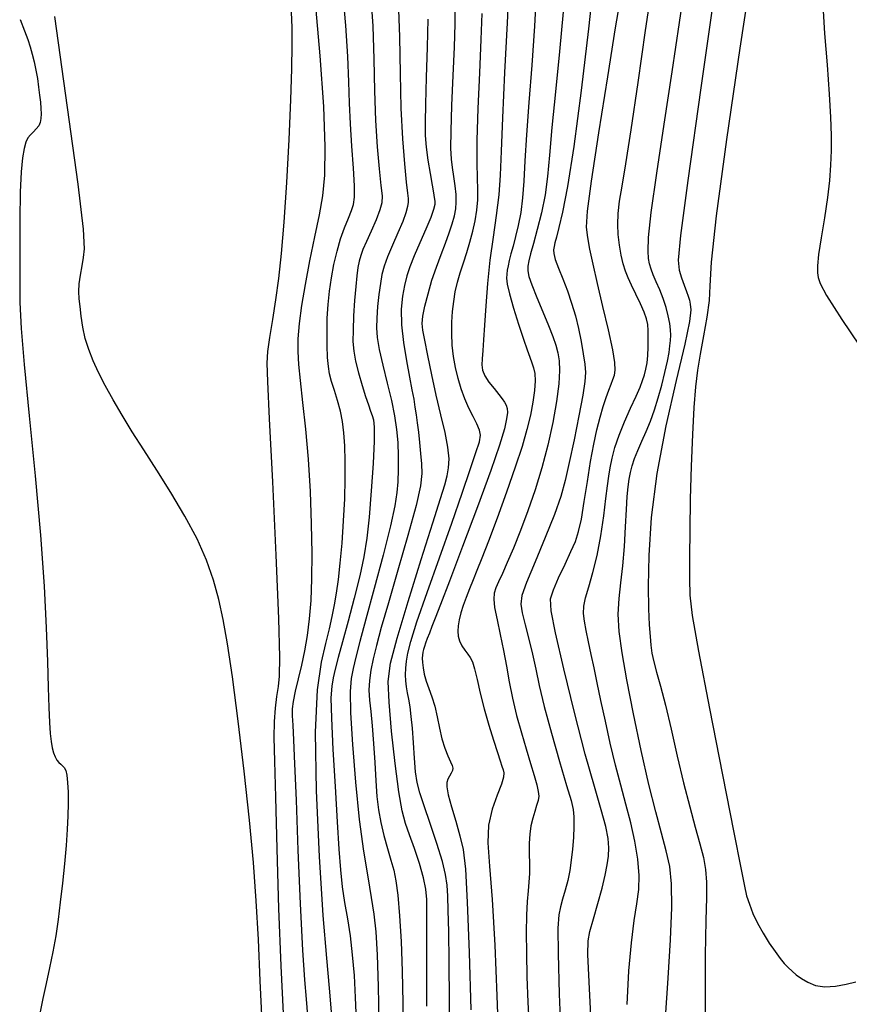
# Model space of a CAD drawing. Extents: x 354451 to 357651, y 1053800 to 1056800.
# Drawn here: x 355174 to 355247, y 1054879 to 1054967 of the extents above; entities that cross this region are included whole.
import ezdxf

# ---------------------------------------------------------------- set-up
doc = ezdxf.new("R2010")
doc.units = 0
doc.header["$MEASUREMENT"] = 0
doc.layers.add('INDEX', color=1, linetype='CONTINUOUS')
doc.layers.add('INTER', color=33, linetype='CONTINUOUS')

msp = doc.modelspace()

# ---------------------------------------------------------------- linework, layer by layer
at = {"layer": 'INDEX', "color": 1, "linetype": 'CONTINUOUS'}
for points in [[(355201.496, 1054878.532), (355201.321, 1054880.642), (355201.077, 1054883.282), (355200.774, 1054887.064), (355200.774, 1054887.064), (355200.437, 1054892.304), (355200.167, 1054898.126), (355200.083, 1054903.355), (355200.083, 1054903.355), (355200.261, 1054907.095), (355200.61, 1054909.554), (355200.996, 1054911.218), (355200.996, 1054911.218), (355201.313, 1054912.511), (355201.56, 1054913.61), (355201.762, 1054914.628), (355201.762, 1054914.628), (355201.943, 1054915.68), (355202.112, 1054916.879), (355202.277, 1054918.338), (355202.277, 1054918.338), (355202.439, 1054920.121), (355202.581, 1054922.085), (355202.682, 1054924.041), (355202.682, 1054924.041), (355202.726, 1054925.825), (355202.72, 1054927.401), (355202.676, 1054928.758), (355202.676, 1054928.758), (355202.602, 1054929.904), (355202.483, 1054930.904), (355202.301, 1054931.838), (355202.301, 1054931.838), (355202.047, 1054932.764), (355201.766, 1054933.651), (355201.515, 1054934.444), (355201.515, 1054934.444), (355201.336, 1054935.122), (355201.223, 1054935.792), (355201.154, 1054936.597), (355201.154, 1054936.597), (355201.114, 1054937.636), (355201.104, 1054938.836), (355201.131, 1054940.085), (355201.131, 1054940.085), (355201.201, 1054941.294), (355201.318, 1054942.47), (355201.489, 1054943.646), (355201.715, 1054944.841), (355201.991, 1054946.016), (355202.31, 1054947.118), (355202.31, 1054947.118), (355202.659, 1054948.1), (355202.997, 1054948.939), (355203.279, 1054949.614), (355203.279, 1054949.614), (355203.467, 1054950.157), (355203.554, 1054950.797), (355203.543, 1054951.814), (355203.543, 1054951.814), (355203.444, 1054953.39), (355203.305, 1054955.323), (355203.18, 1054957.313), (355203.18, 1054957.313), (355203.107, 1054959.159), (355203.049, 1054961.052), (355202.95, 1054963.281), (355202.95, 1054963.281), (355202.768, 1054966.03), (355202.512, 1054969.06)], [(355224.582, 1054877.013), (355224.371, 1054881.193), (355224.371, 1054881.193), (355224.261, 1054883.63), (355224.279, 1054884.823), (355224.446, 1054885.645), (355224.446, 1054885.645), (355224.765, 1054886.779), (355225.157, 1054888.155), (355225.528, 1054889.51), (355225.528, 1054889.51), (355225.801, 1054890.641), (355225.979, 1054891.564), (355226.085, 1054892.351), (355226.085, 1054892.351), (355226.128, 1054893.088), (355226.069, 1054893.913), (355225.855, 1054894.978), (355225.855, 1054894.978), (355225.444, 1054896.444), (355224.834, 1054898.509), (355224.031, 1054901.379), (355223.074, 1054905.086), (355222.126, 1054908.964), (355221.382, 1054912.17), (355221.382, 1054912.17), (355220.995, 1054914.11), (355220.952, 1054915.17), (355221.198, 1054915.981), (355221.198, 1054915.981), (355221.666, 1054917.032), (355222.232, 1054918.236), (355222.762, 1054919.363), (355222.762, 1054919.363), (355223.154, 1054920.267), (355223.44, 1054921.138), (355223.686, 1054922.253), (355223.686, 1054922.253), (355223.944, 1054923.796), (355224.22, 1054925.587), (355224.503, 1054927.358), (355224.503, 1054927.358), (355224.787, 1054928.891), (355225.068, 1054930.182), (355225.344, 1054931.279), (355225.344, 1054931.279), (355225.614, 1054932.224), (355225.871, 1054933.025), (355226.106, 1054933.683), (355226.106, 1054933.683), (355226.313, 1054934.207), (355226.485, 1054934.64), (355226.617, 1054935.03), (355226.617, 1054935.03), (355226.694, 1054935.459), (355226.666, 1054936.129), (355226.475, 1054937.274), (355226.475, 1054937.274), (355226.091, 1054939.026), (355225.598, 1054941.11), (355225.11, 1054943.154), (355225.11, 1054943.154), (355224.721, 1054944.853), (355224.436, 1054946.195), (355224.243, 1054947.239), (355224.243, 1054947.239), (355224.147, 1054948.157), (355224.224, 1054949.572), (355224.569, 1054952.223), (355224.569, 1054952.223), (355225.225, 1054956.509), (355226.019, 1054961.475), (355226.727, 1054965.829), (355226.727, 1054965.829), (355227.178, 1054968.596)], [(355212.017, 1054875.693), (355211.982, 1054879.482), (355211.952, 1054883.007), (355211.952, 1054883.007), (355211.915, 1054885.659), (355211.873, 1054887.508), (355211.828, 1054888.795), (355211.828, 1054888.795), (355211.771, 1054889.767), (355211.635, 1054890.701), (355211.341, 1054891.877), (355211.341, 1054891.877), (355210.847, 1054893.473), (355210.26, 1054895.239), (355209.724, 1054896.818), (355209.724, 1054896.818), (355209.35, 1054897.965), (355209.117, 1054898.867), (355208.97, 1054899.821), (355208.97, 1054899.821), (355208.863, 1054901.039), (355208.772, 1054902.398), (355208.682, 1054903.688), (355208.682, 1054903.688), (355208.582, 1054904.745), (355208.474, 1054905.585), (355208.364, 1054906.266), (355208.364, 1054906.266), (355208.258, 1054906.844), (355208.168, 1054907.369), (355208.106, 1054907.885), (355208.106, 1054907.885), (355208.082, 1054908.43), (355208.097, 1054909.012), (355208.151, 1054909.63), (355208.151, 1054909.63), (355208.265, 1054910.338), (355208.538, 1054911.401), (355209.09, 1054913.139), (355209.09, 1054913.139), (355209.989, 1054915.732), (355211.085, 1054918.818), (355212.179, 1054921.896), (355212.179, 1054921.896), (355213.102, 1054924.544), (355213.818, 1054926.647), (355214.327, 1054928.166), (355214.327, 1054928.166), (355214.628, 1054929.111), (355214.732, 1054929.687), (355214.652, 1054930.145), (355214.652, 1054930.145), (355214.411, 1054930.693), (355214.066, 1054931.353), (355213.688, 1054932.104), (355213.688, 1054932.104), (355213.332, 1054932.924), (355213.014, 1054933.802), (355212.739, 1054934.726), (355212.739, 1054934.726), (355212.512, 1054935.688), (355212.339, 1054936.678), (355212.228, 1054937.688), (355212.228, 1054937.688), (355212.184, 1054938.708), (355212.197, 1054939.711), (355212.256, 1054940.668), (355212.256, 1054940.668), (355212.352, 1054941.563), (355212.491, 1054942.414), (355212.682, 1054943.255), (355212.682, 1054943.255), (355212.926, 1054944.111), (355213.208, 1054944.991), (355213.504, 1054945.898), (355213.504, 1054945.898), (355213.793, 1054946.833), (355214.053, 1054947.78), (355214.262, 1054948.722), (355214.262, 1054948.722), (355214.403, 1054949.645), (355214.479, 1054950.563), (355214.495, 1054951.495), (355214.495, 1054951.495), (355214.466, 1054952.508), (355214.433, 1054953.863), (355214.443, 1054955.866), (355214.443, 1054955.866), (355214.528, 1054958.675), (355214.658, 1054961.853), (355214.787, 1054964.809), (355214.787, 1054964.809), (355214.873, 1054967.118)], [(355245.104, 1054967.842), (355245.277, 1054965.331), (355245.489, 1054962.549), (355245.678, 1054959.956), (355245.678, 1054959.956), (355245.797, 1054957.899), (355245.848, 1054956.292), (355245.847, 1054954.939), (355245.847, 1054954.939), (355245.804, 1054953.654), (355245.702, 1054952.304), (355245.521, 1054950.768), (355245.521, 1054950.768), (355245.255, 1054948.992), (355244.968, 1054947.206), (355244.742, 1054945.71), (355244.742, 1054945.71), (355244.636, 1054944.718), (355244.636, 1054944.109), (355244.704, 1054943.676), (355244.704, 1054943.676), (355244.874, 1054943.16), (355245.45, 1054942.092), (355246.806, 1054939.952), (355246.806, 1054939.952), (355249.129, 1054936.483)]]:
    msp.add_lwpolyline(points, dxfattribs=at)
at = {"layer": 'INTER', "color": 33, "linetype": 'CONTINUOUS'}
for points in [[(355238.907, 1054971.598), (355237.755, 1054964.042), (355236.572, 1054955.929), (355235.658, 1054949.141), (355235.219, 1054945.044), (355235.095, 1054942.946), (355235.031, 1054941.641), (355235.031, 1054941.641), (355234.832, 1054940.164), (355234.532, 1054938.503), (355234.226, 1054936.889), (355234.226, 1054936.889), (355233.985, 1054935.459), (355233.806, 1054933.987), (355233.663, 1054932.154), (355233.663, 1054932.154), (355233.537, 1054929.743), (355233.43, 1054926.94), (355233.348, 1054924.03), (355233.348, 1054924.03), (355233.298, 1054921.277), (355233.276, 1054918.862), (355233.274, 1054916.944), (355233.274, 1054916.944), (355233.315, 1054915.487), (355233.532, 1054913.681), (355234.087, 1054910.522), (355234.087, 1054910.522), (355235.06, 1054905.432), (355236.21, 1054899.551), (355237.212, 1054894.447), (355237.212, 1054894.447), (355237.828, 1054891.292), (355238.15, 1054889.687), (355238.355, 1054888.834), (355238.355, 1054888.834), (355238.593, 1054888.071), (355238.907, 1054887.262), (355239.314, 1054886.403), (355239.314, 1054886.403), (355239.816, 1054885.504), (355240.359, 1054884.632), (355240.876, 1054883.869), (355240.876, 1054883.869), (355241.317, 1054883.275), (355241.695, 1054882.82), (355242.04, 1054882.453), (355242.04, 1054882.453), (355242.383, 1054882.127), (355242.763, 1054881.815), (355243.217, 1054881.493), (355243.217, 1054881.493), (355243.779, 1054881.157), (355244.465, 1054880.876), (355245.287, 1054880.736), (355245.287, 1054880.736), (355246.231, 1054880.795), (355247.194, 1054880.983), (355248.048, 1054881.203)], [(355217.283, 1054970.14), (355217.099, 1054966.293), (355216.866, 1054961.88), (355216.668, 1054957.845), (355216.668, 1054957.845), (355216.561, 1054954.892), (355216.487, 1054952.775), (355216.364, 1054951.006), (355216.364, 1054951.006), (355216.133, 1054949.185), (355215.841, 1054947.248), (355215.56, 1054945.22), (355215.56, 1054945.22), (355215.348, 1054943.145), (355215.198, 1054941.171), (355215.088, 1054939.466), (355215.088, 1054939.466), (355215.001, 1054938.157), (355214.932, 1054937.193), (355214.88, 1054936.48), (355214.88, 1054936.48), (355214.857, 1054935.927), (355214.912, 1054935.447), (355215.108, 1054934.958), (355215.108, 1054934.958), (355215.476, 1054934.402), (355215.93, 1054933.829), (355216.356, 1054933.315), (355216.356, 1054933.315), (355216.665, 1054932.917), (355216.868, 1054932.608), (355217.002, 1054932.344), (355217.002, 1054932.344), (355217.09, 1054932.071), (355217.116, 1054931.701), (355217.05, 1054931.138), (355217.05, 1054931.138), (355216.849, 1054930.259), (355216.415, 1054928.819), (355215.634, 1054926.547), (355215.634, 1054926.547), (355214.466, 1054923.343), (355213.143, 1054919.811), (355211.972, 1054916.726), (355211.972, 1054916.726), (355211.184, 1054914.672), (355210.713, 1054913.464), (355210.421, 1054912.725), (355210.421, 1054912.725), (355210.192, 1054912.141), (355210.003, 1054911.648), (355209.854, 1054911.246), (355209.854, 1054911.246), (355209.744, 1054910.93), (355209.665, 1054910.671), (355209.61, 1054910.435), (355209.61, 1054910.435), (355209.573, 1054910.189), (355209.559, 1054909.898), (355209.576, 1054909.526), (355209.576, 1054909.526), (355209.632, 1054909.051), (355209.739, 1054908.489), (355209.911, 1054907.871), (355209.911, 1054907.871), (355210.151, 1054907.215), (355210.423, 1054906.492), (355210.682, 1054905.664), (355210.682, 1054905.664), (355210.895, 1054904.714), (355211.089, 1054903.713), (355211.305, 1054902.754), (355211.305, 1054902.754), (355211.568, 1054901.918), (355211.841, 1054901.235), (355212.071, 1054900.72), (355212.071, 1054900.72), (355212.215, 1054900.376), (355212.267, 1054900.139), (355212.232, 1054899.932), (355212.232, 1054899.932), (355212.12, 1054899.695), (355211.969, 1054899.432), (355211.824, 1054899.165), (355211.824, 1054899.165), (355211.73, 1054898.888), (355211.731, 1054898.48), (355211.869, 1054897.791), (355212.165, 1054896.731), (355212.544, 1054895.45), (355212.908, 1054894.16), (355212.908, 1054894.16), (355213.183, 1054892.921), (355213.385, 1054891.188), (355213.556, 1054888.264), (355213.556, 1054888.264), (355213.726, 1054883.784), (355213.883, 1054878.718)], [(355224.811, 1054970.453), (355224.311, 1054965.734), (355223.662, 1054960.282), (355223, 1054955.308), (355223, 1054955.308), (355222.441, 1054951.752), (355222.002, 1054949.484), (355221.681, 1054948.106), (355221.681, 1054948.106), (355221.469, 1054947.259), (355221.338, 1054946.75), (355221.257, 1054946.43), (355221.257, 1054946.43), (355221.209, 1054946.152), (355221.23, 1054945.807), (355221.369, 1054945.288), (355221.369, 1054945.288), (355221.655, 1054944.523), (355222.038, 1054943.567), (355222.446, 1054942.506), (355222.446, 1054942.506), (355222.82, 1054941.412), (355223.149, 1054940.296), (355223.431, 1054939.154), (355223.431, 1054939.154), (355223.666, 1054937.999), (355223.85, 1054936.911), (355223.978, 1054935.989), (355223.978, 1054935.989), (355224.04, 1054935.258), (355224, 1054934.455), (355223.817, 1054933.243), (355223.817, 1054933.243), (355223.472, 1054931.413), (355223.039, 1054929.274), (355222.614, 1054927.261), (355222.614, 1054927.261), (355222.254, 1054925.673), (355221.86, 1054924.267), (355221.293, 1054922.662), (355221.293, 1054922.662), (355220.473, 1054920.619), (355219.573, 1054918.455), (355218.824, 1054916.629), (355218.824, 1054916.629), (355218.407, 1054915.457), (355218.296, 1054914.686), (355218.414, 1054913.924), (355218.414, 1054913.924), (355218.683, 1054912.87), (355219.023, 1054911.592), (355219.355, 1054910.253), (355219.355, 1054910.253), (355219.631, 1054908.946), (355219.933, 1054907.488), (355220.375, 1054905.627), (355220.375, 1054905.627), (355221.023, 1054903.24), (355221.749, 1054900.726), (355222.376, 1054898.614), (355222.376, 1054898.614), (355222.769, 1054897.279), (355222.96, 1054896.478), (355223.023, 1054895.817), (355223.023, 1054895.817), (355223.021, 1054894.984), (355222.975, 1054894.001), (355222.895, 1054892.975), (355222.895, 1054892.975), (355222.788, 1054891.991), (355222.649, 1054891.061), (355222.471, 1054890.174), (355222.471, 1054890.174), (355222.252, 1054889.327), (355222.021, 1054888.539), (355221.816, 1054887.835), (355221.816, 1054887.835), (355221.67, 1054887.136), (355221.598, 1054885.96), (355221.615, 1054883.719), (355221.615, 1054883.719), (355221.724, 1054880.096), (355221.886, 1054875.844)], [(355231.158, 1054877.987), (355231.38, 1054881.518), (355231.595, 1054884.906), (355231.722, 1054887.775), (355231.722, 1054887.775), (355231.698, 1054889.874), (355231.524, 1054891.438), (355231.22, 1054892.828), (355231.22, 1054892.828), (355230.803, 1054894.371), (355230.286, 1054896.271), (355229.677, 1054898.698), (355229.677, 1054898.698), (355228.999, 1054901.717), (355228.323, 1054904.966), (355227.733, 1054907.974), (355227.733, 1054907.974), (355227.3, 1054910.381), (355227.038, 1054912.266), (355226.95, 1054913.815), (355226.95, 1054913.815), (355227.024, 1054915.208), (355227.193, 1054916.59), (355227.377, 1054918.098), (355227.377, 1054918.098), (355227.513, 1054919.806), (355227.606, 1054921.547), (355227.681, 1054923.089), (355227.681, 1054923.089), (355227.756, 1054924.261), (355227.837, 1054925.124), (355227.928, 1054925.799), (355227.928, 1054925.799), (355228.033, 1054926.394), (355228.179, 1054926.979), (355228.395, 1054927.611), (355228.395, 1054927.611), (355228.699, 1054928.337), (355229.063, 1054929.148), (355229.447, 1054930.024), (355229.447, 1054930.024), (355229.82, 1054930.95), (355230.174, 1054931.938), (355230.51, 1054933.005), (355230.51, 1054933.005), (355230.824, 1054934.144), (355231.1, 1054935.264), (355231.317, 1054936.25), (355231.317, 1054936.25), (355231.462, 1054937.018), (355231.548, 1054937.61), (355231.594, 1054938.102), (355231.594, 1054938.102), (355231.615, 1054938.563), (355231.6, 1054939.048), (355231.532, 1054939.61), (355231.532, 1054939.61), (355231.398, 1054940.283), (355231.201, 1054941.035), (355230.944, 1054941.818), (355230.642, 1054942.585), (355230.334, 1054943.298), (355230.066, 1054943.919), (355230.066, 1054943.919), (355229.874, 1054944.429), (355229.745, 1054944.888), (355229.656, 1054945.376), (355229.656, 1054945.376), (355229.6, 1054946.034), (355229.648, 1054947.246), (355229.89, 1054949.459), (355229.89, 1054949.459), (355230.379, 1054952.948), (355231.034, 1054957.3), (355231.74, 1054961.93), (355231.74, 1054961.93), (355232.396, 1054966.309), (355232.953, 1054970.131)], [(355235.658, 1054970.068), (355234.287, 1054960.5), (355233.122, 1054952.285), (355232.482, 1054947.414), (355232.29, 1054945.209), (355232.369, 1054944.322), (355232.369, 1054944.322), (355232.562, 1054943.644), (355232.794, 1054942.998), (355233.011, 1054942.446), (355233.011, 1054942.446), (355233.171, 1054942.025), (355233.279, 1054941.676), (355233.354, 1054941.316), (355233.354, 1054941.316), (355233.387, 1054940.804), (355233.269, 1054939.765), (355232.864, 1054937.765), (355232.864, 1054937.765), (355232.103, 1054934.544), (355231.187, 1054930.525), (355230.38, 1054926.304), (355230.38, 1054926.304), (355229.889, 1054922.4), (355229.669, 1054919.018), (355229.617, 1054916.286), (355229.617, 1054916.286), (355229.641, 1054914.278), (355229.703, 1054912.86), (355229.776, 1054911.845), (355229.776, 1054911.845), (355229.846, 1054911.055), (355229.942, 1054910.349), (355230.103, 1054909.592), (355230.103, 1054909.592), (355230.36, 1054908.653), (355230.712, 1054907.411), (355231.147, 1054905.746), (355231.147, 1054905.746), (355231.651, 1054903.606), (355232.197, 1054901.208), (355232.757, 1054898.836), (355232.757, 1054898.836), (355233.3, 1054896.725), (355233.794, 1054894.925), (355234.207, 1054893.437), (355234.207, 1054893.437), (355234.513, 1054892.232), (355234.706, 1054891.161), (355234.791, 1054890.046), (355234.791, 1054890.046), (355234.778, 1054888.667), (355234.718, 1054886.642), (355234.669, 1054883.547), (355234.669, 1054883.547), (355234.676, 1054879.216), (355234.726, 1054874.503)], [(355204.959, 1054968.937), (355205.157, 1054965.996), (355205.157, 1054965.996), (355205.265, 1054963.066), (355205.33, 1054960.239), (355205.413, 1054957.607), (355205.555, 1054955.263), (355205.729, 1054953.312), (355205.888, 1054951.859), (355205.888, 1054951.859), (355205.987, 1054950.942), (355205.977, 1054950.32), (355205.807, 1054949.683), (355205.807, 1054949.683), (355205.456, 1054948.806), (355205.013, 1054947.804), (355204.595, 1054946.876), (355204.595, 1054946.876), (355204.294, 1054946.17), (355204.096, 1054945.624), (355203.96, 1054945.124), (355203.96, 1054945.124), (355203.851, 1054944.559), (355203.753, 1054943.839), (355203.658, 1054942.874), (355203.658, 1054942.874), (355203.558, 1054941.63), (355203.47, 1054940.271), (355203.413, 1054939.016), (355203.413, 1054939.016), (355203.407, 1054938.015), (355203.473, 1054937.156), (355203.634, 1054936.262), (355203.634, 1054936.262), (355203.9, 1054935.212), (355204.219, 1054934.112), (355204.529, 1054933.126), (355204.529, 1054933.126), (355204.777, 1054932.379), (355204.968, 1054931.837), (355205.116, 1054931.429), (355205.116, 1054931.429), (355205.231, 1054931.041), (355205.297, 1054930.394), (355205.289, 1054929.165), (355205.289, 1054929.165), (355205.194, 1054927.169), (355205.034, 1054924.761), (355204.841, 1054922.433), (355204.841, 1054922.433), (355204.632, 1054920.543), (355204.371, 1054918.908), (355204.009, 1054917.212), (355204.009, 1054917.212), (355203.52, 1054915.241), (355202.978, 1054913.189), (355202.481, 1054911.353), (355202.481, 1054911.353), (355202.104, 1054909.957), (355201.838, 1054908.938), (355201.65, 1054908.16), (355201.65, 1054908.16), (355201.518, 1054907.439), (355201.456, 1054906.395), (355201.488, 1054904.599), (355201.488, 1054904.599), (355201.624, 1054901.807), (355201.819, 1054898.513), (355202.013, 1054895.394), (355202.013, 1054895.394), (355202.164, 1054892.971), (355202.298, 1054891.138), (355202.456, 1054889.632), (355202.456, 1054889.632), (355202.667, 1054888.22), (355202.909, 1054886.79), (355203.147, 1054885.263), (355203.147, 1054885.263), (355203.35, 1054883.575), (355203.508, 1054881.74), (355203.617, 1054879.788), (355203.617, 1054879.788), (355203.678, 1054877.763)], [(355219.69, 1054969.382), (355219.517, 1054965.986), (355219.517, 1054965.986), (355219.274, 1054962.524), (355219.014, 1054959.225), (355218.798, 1054956.335), (355218.798, 1054956.335), (355218.666, 1054954.033), (355218.578, 1054952.223), (355218.47, 1054950.74), (355218.47, 1054950.74), (355218.295, 1054949.445), (355218.072, 1054948.307), (355217.836, 1054947.32), (355217.836, 1054947.32), (355217.616, 1054946.476), (355217.427, 1054945.769), (355217.278, 1054945.188), (355217.278, 1054945.188), (355217.176, 1054944.721), (355217.11, 1054944.333), (355217.069, 1054943.985), (355217.069, 1054943.985), (355217.051, 1054943.618), (355217.106, 1054943.089), (355217.297, 1054942.236), (355217.657, 1054940.976), (355218.106, 1054939.535), (355218.537, 1054938.221), (355218.537, 1054938.221), (355218.866, 1054937.266), (355219.103, 1054936.61), (355219.284, 1054936.119), (355219.284, 1054936.119), (355219.435, 1054935.669), (355219.541, 1054935.164), (355219.578, 1054934.518), (355219.578, 1054934.518), (355219.527, 1054933.666), (355219.388, 1054932.633), (355219.164, 1054931.466), (355219.164, 1054931.466), (355218.852, 1054930.183), (355218.417, 1054928.688), (355217.817, 1054926.855), (355217.817, 1054926.855), (355217.038, 1054924.639), (355216.195, 1054922.326), (355215.428, 1054920.28), (355215.428, 1054920.28), (355214.848, 1054918.773), (355214.418, 1054917.696), (355214.069, 1054916.845), (355214.069, 1054916.845), (355213.746, 1054916.05), (355213.448, 1054915.29), (355213.19, 1054914.576), (355213.19, 1054914.576), (355212.986, 1054913.92), (355212.837, 1054913.323), (355212.743, 1054912.785), (355212.743, 1054912.785), (355212.707, 1054912.304), (355212.743, 1054911.861), (355212.865, 1054911.437), (355212.865, 1054911.437), (355213.079, 1054911.018), (355213.342, 1054910.623), (355213.602, 1054910.275), (355213.602, 1054910.275), (355213.82, 1054909.972), (355214.01, 1054909.589), (355214.203, 1054908.975), (355214.203, 1054908.975), (355214.427, 1054908.02), (355214.7, 1054906.794), (355215.042, 1054905.406), (355215.042, 1054905.406), (355215.455, 1054903.977), (355215.879, 1054902.643), (355216.239, 1054901.552), (355216.239, 1054901.552), (355216.481, 1054900.803), (355216.629, 1054900.326), (355216.728, 1054900.006), (355216.728, 1054900.006), (355216.8, 1054899.724), (355216.785, 1054899.343), (355216.6, 1054898.722), (355216.6, 1054898.722), (355216.21, 1054897.761), (355215.759, 1054896.52), (355215.437, 1054895.101), (355215.437, 1054895.101), (355215.385, 1054893.52), (355215.535, 1054891.452), (355215.772, 1054888.49), (355215.772, 1054888.49), (355215.995, 1054884.437), (355216.182, 1054879.96), (355216.33, 1054875.941)], [(355227.747, 1054879.17), (355227.903, 1054882.178), (355228.127, 1054884.656), (355228.38, 1054886.62), (355228.38, 1054886.62), (355228.618, 1054888.127), (355228.784, 1054889.383), (355228.823, 1054890.635), (355228.823, 1054890.635), (355228.694, 1054892.072), (355228.425, 1054893.658), (355228.059, 1054895.304), (355228.059, 1054895.304), (355227.638, 1054896.946), (355227.184, 1054898.629), (355226.716, 1054900.425), (355226.716, 1054900.425), (355226.253, 1054902.367), (355225.815, 1054904.331), (355225.424, 1054906.154), (355225.424, 1054906.154), (355225.094, 1054907.714), (355224.813, 1054909.05), (355224.562, 1054910.243), (355224.562, 1054910.243), (355224.326, 1054911.352), (355224.121, 1054912.353), (355223.966, 1054913.2), (355223.966, 1054913.2), (355223.884, 1054913.879), (355223.901, 1054914.513), (355224.048, 1054915.258), (355224.048, 1054915.258), (355224.337, 1054916.244), (355224.709, 1054917.499), (355225.088, 1054919.022), (355225.088, 1054919.022), (355225.411, 1054920.773), (355225.669, 1054922.544), (355225.865, 1054924.082), (355225.865, 1054924.082), (355226.008, 1054925.211), (355226.126, 1054926.054), (355226.252, 1054926.81), (355226.252, 1054926.81), (355226.42, 1054927.645), (355226.666, 1054928.6), (355227.027, 1054929.687), (355227.027, 1054929.687), (355227.516, 1054930.89), (355228.054, 1054932.09), (355228.538, 1054933.141), (355228.538, 1054933.141), (355228.888, 1054933.94), (355229.123, 1054934.544), (355229.287, 1054935.054), (355229.287, 1054935.054), (355229.413, 1054935.559), (355229.509, 1054936.111), (355229.575, 1054936.754), (355229.575, 1054936.754), (355229.611, 1054937.503), (355229.62, 1054938.278), (355229.608, 1054938.974), (355229.572, 1054939.524), (355229.472, 1054940.024), (355229.264, 1054940.606), (355229.264, 1054940.606), (355228.921, 1054941.36), (355228.511, 1054942.2), (355228.122, 1054942.994), (355228.122, 1054942.994), (355227.823, 1054943.651), (355227.596, 1054944.245), (355227.405, 1054944.893), (355227.405, 1054944.893), (355227.223, 1054945.678), (355227.064, 1054946.564), (355226.953, 1054947.485), (355226.953, 1054947.485), (355226.913, 1054948.399), (355226.951, 1054949.36), (355227.074, 1054950.449), (355227.074, 1054950.449), (355227.291, 1054951.801), (355227.625, 1054953.773), (355228.102, 1054956.775), (355228.102, 1054956.775), (355228.722, 1054960.979), (355229.384, 1054965.591), (355229.957, 1054969.574)], [(355207.42, 1054968.245), (355207.529, 1054965.026), (355207.586, 1054961.787), (355207.658, 1054958.717), (355207.658, 1054958.717), (355207.798, 1054955.995), (355207.974, 1054953.758), (355208.139, 1054952.133), (355208.139, 1054952.133), (355208.252, 1054951.177), (355208.307, 1054950.679), (355208.31, 1054950.358), (355208.31, 1054950.358), (355208.256, 1054949.97), (355208.11, 1054949.422), (355207.831, 1054948.656), (355207.831, 1054948.656), (355207.403, 1054947.653), (355206.913, 1054946.551), (355206.473, 1054945.525), (355206.473, 1054945.525), (355206.17, 1054944.695), (355205.977, 1054943.957), (355205.838, 1054943.15), (355205.838, 1054943.15), (355205.711, 1054942.166), (355205.599, 1054941.097), (355205.518, 1054940.086), (355205.518, 1054940.086), (355205.487, 1054939.219), (355205.543, 1054938.354), (355205.725, 1054937.289), (355205.725, 1054937.289), (355206.051, 1054935.893), (355206.448, 1054934.313), (355206.823, 1054932.765), (355206.823, 1054932.765), (355207.101, 1054931.413), (355207.28, 1054930.203), (355207.381, 1054929.033), (355207.381, 1054929.033), (355207.422, 1054927.827), (355207.417, 1054926.642), (355207.384, 1054925.562), (355207.384, 1054925.562), (355207.316, 1054924.594), (355207.136, 1054923.424), (355206.742, 1054921.655), (355206.742, 1054921.655), (355206.084, 1054919.062), (355205.297, 1054916.095), (355204.563, 1054913.374), (355204.563, 1054913.374), (355204.026, 1054911.376), (355203.666, 1054910.001), (355203.424, 1054909.003), (355203.424, 1054909.003), (355203.256, 1054908.111), (355203.174, 1054906.937), (355203.203, 1054905.067), (355203.203, 1054905.067), (355203.362, 1054902.251), (355203.627, 1054898.899), (355203.965, 1054895.584), (355203.965, 1054895.584), (355204.342, 1054892.774), (355204.713, 1054890.499), (355205.034, 1054888.685), (355205.034, 1054888.685), (355205.271, 1054887.192), (355205.435, 1054885.641), (355205.552, 1054883.587), (355205.552, 1054883.587), (355205.641, 1054880.774), (355205.709, 1054877.691)], [(355209.96, 1054879.037), (355209.959, 1054882.249), (355209.959, 1054882.249), (355209.962, 1054884.653), (355209.964, 1054886.336), (355209.967, 1054887.542), (355209.967, 1054887.542), (355209.958, 1054888.505), (355209.884, 1054889.41), (355209.683, 1054890.43), (355209.683, 1054890.43), (355209.318, 1054891.677), (355208.864, 1054893.009), (355208.425, 1054894.224), (355208.425, 1054894.224), (355208.074, 1054895.227), (355207.782, 1054896.354), (355207.488, 1054898.049), (355207.488, 1054898.049), (355207.155, 1054900.572), (355206.837, 1054903.445), (355206.608, 1054906.01), (355206.608, 1054906.01), (355206.546, 1054907.843), (355206.751, 1054909.477), (355207.325, 1054911.682), (355207.325, 1054911.682), (355208.305, 1054914.949), (355209.459, 1054918.662), (355210.491, 1054921.924), (355210.491, 1054921.924), (355211.174, 1054924.064), (355211.56, 1054925.302), (355211.771, 1054926.082), (355211.771, 1054926.082), (355211.902, 1054926.794), (355211.938, 1054927.604), (355211.839, 1054928.622), (355211.839, 1054928.622), (355211.582, 1054929.931), (355211.214, 1054931.491), (355210.801, 1054933.232), (355210.403, 1054935.06), (355210.055, 1054936.771), (355209.785, 1054938.135), (355209.785, 1054938.135), (355209.617, 1054939.009), (355209.561, 1054939.61), (355209.622, 1054940.243), (355209.622, 1054940.243), (355209.8, 1054941.14), (355210.075, 1054942.248), (355210.423, 1054943.441), (355210.423, 1054943.441), (355210.818, 1054944.609), (355211.227, 1054945.712), (355211.614, 1054946.726), (355211.614, 1054946.726), (355211.948, 1054947.635), (355212.218, 1054948.438), (355212.416, 1054949.142), (355212.416, 1054949.142), (355212.535, 1054949.766), (355212.581, 1054950.375), (355212.559, 1054951.044), (355212.559, 1054951.044), (355212.479, 1054951.823), (355212.365, 1054952.654), (355212.247, 1054953.45), (355212.247, 1054953.45), (355212.154, 1054954.197), (355212.104, 1054955.16), (355212.116, 1054956.678), (355212.116, 1054956.678), (355212.198, 1054958.945), (355212.317, 1054961.598), (355212.426, 1054964.131), (355212.426, 1054964.131), (355212.486, 1054966.199), (355212.466, 1054968.099)], [(355197.231, 1054878.371), (355197.025, 1054882.604), (355197.025, 1054882.604), (355196.842, 1054887.71), (355196.683, 1054892.995), (355196.555, 1054897.57), (355196.463, 1054900.774), (355196.421, 1054902.856), (355196.442, 1054904.292), (355196.442, 1054904.292), (355196.532, 1054905.482), (355196.662, 1054906.514), (355196.796, 1054907.398), (355196.796, 1054907.398), (355196.896, 1054908.299), (355196.919, 1054909.997), (355196.824, 1054913.424), (355196.824, 1054913.424), (355196.59, 1054919.06), (355196.288, 1054925.562), (355196.013, 1054931.13), (355196.013, 1054931.13), (355195.842, 1054934.443), (355195.791, 1054936.082), (355195.858, 1054937.104), (355195.858, 1054937.104), (355196.036, 1054938.368), (355196.285, 1054939.946), (355196.559, 1054941.708), (355196.559, 1054941.708), (355196.82, 1054943.595), (355197.066, 1054945.805), (355197.302, 1054948.607), (355197.302, 1054948.607), (355197.531, 1054952.127), (355197.734, 1054955.928), (355197.887, 1054959.436), (355197.887, 1054959.436), (355197.974, 1054962.202), (355198.007, 1054964.284), (355198.002, 1054965.872), (355198.002, 1054965.872), (355197.962, 1054967.23)], [(355222.079, 1054967.254), (355221.751, 1054963.737), (355221.385, 1054960.165), (355221.066, 1054956.992), (355221.066, 1054956.992), (355220.851, 1054954.545), (355220.68, 1054952.655), (355220.464, 1054951.024), (355220.464, 1054951.024), (355220.142, 1054949.43), (355219.768, 1054947.94), (355219.424, 1054946.694), (355219.424, 1054946.694), (355219.177, 1054945.789), (355219.024, 1054945.159), (355218.944, 1054944.697), (355218.944, 1054944.697), (355218.931, 1054944.286), (355219.026, 1054943.779), (355219.284, 1054943.019), (355219.284, 1054943.019), (355219.728, 1054941.916), (355220.266, 1054940.64), (355220.773, 1054939.426), (355220.773, 1054939.426), (355221.154, 1054938.453), (355221.417, 1054937.675), (355221.595, 1054936.989), (355221.595, 1054936.989), (355221.711, 1054936.285), (355221.748, 1054935.421), (355221.675, 1054934.251), (355221.675, 1054934.251), (355221.471, 1054932.676), (355221.142, 1054930.805), (355220.703, 1054928.796), (355220.703, 1054928.796), (355220.17, 1054926.789), (355219.568, 1054924.837), (355218.926, 1054922.971), (355218.926, 1054922.971), (355218.275, 1054921.232), (355217.655, 1054919.683), (355217.109, 1054918.396), (355217.109, 1054918.396), (355216.67, 1054917.418), (355216.336, 1054916.694), (355216.096, 1054916.144), (355216.096, 1054916.144), (355215.945, 1054915.674), (355215.898, 1054915.141), (355215.979, 1054914.39), (355215.979, 1054914.39), (355216.194, 1054913.312), (355216.486, 1054911.998), (355216.781, 1054910.589), (355217.03, 1054909.193), (355217.269, 1054907.795), (355217.556, 1054906.348), (355217.556, 1054906.348), (355217.931, 1054904.826), (355218.361, 1054903.297), (355218.792, 1054901.852), (355218.792, 1054901.852), (355219.178, 1054900.572), (355219.496, 1054899.5), (355219.728, 1054898.671), (355219.728, 1054898.671), (355219.86, 1054898.092), (355219.895, 1054897.669), (355219.842, 1054897.282), (355219.842, 1054897.282), (355219.713, 1054896.83), (355219.541, 1054896.301), (355219.362, 1054895.703), (355219.362, 1054895.703), (355219.209, 1054895.04), (355219.1, 1054894.305), (355219.045, 1054893.484), (355219.045, 1054893.484), (355219.048, 1054892.581), (355219.074, 1054891.66), (355219.079, 1054890.8), (355219.079, 1054890.8), (355219.031, 1054890.041), (355218.949, 1054889.268), (355218.866, 1054888.33), (355218.866, 1054888.33), (355218.808, 1054887.102), (355218.784, 1054885.564), (355218.8, 1054883.728), (355218.8, 1054883.728), (355218.855, 1054881.624), (355218.94, 1054879.375), (355219.044, 1054877.129)], [(355210.044, 1054966.611), (355209.998, 1054964.117), (355209.919, 1054961.432), (355209.846, 1054959.077), (355209.846, 1054959.077), (355209.81, 1054957.428), (355209.828, 1054956.272), (355209.912, 1054955.246), (355209.912, 1054955.246), (355210.064, 1054954.086), (355210.25, 1054952.899), (355210.424, 1054951.888), (355210.424, 1054951.888), (355210.55, 1054951.202), (355210.629, 1054950.769), (355210.669, 1054950.462), (355210.669, 1054950.462), (355210.666, 1054950.154), (355210.571, 1054949.714), (355210.319, 1054949.01), (355210.319, 1054949.01), (355209.88, 1054947.971), (355209.345, 1054946.759), (355208.838, 1054945.596), (355208.838, 1054945.596), (355208.456, 1054944.642), (355208.182, 1054943.818), (355207.971, 1054942.984), (355207.971, 1054942.984), (355207.794, 1054942.018), (355207.69, 1054940.867), (355207.712, 1054939.498), (355207.712, 1054939.498), (355207.891, 1054937.915), (355208.161, 1054936.293), (355208.436, 1054934.844), (355208.436, 1054934.844), (355208.646, 1054933.726), (355208.797, 1054932.874), (355208.913, 1054932.165), (355208.913, 1054932.165), (355209.017, 1054931.488), (355209.115, 1054930.776), (355209.213, 1054929.971), (355209.213, 1054929.971), (355209.312, 1054929.043), (355209.405, 1054928.067), (355209.482, 1054927.146), (355209.482, 1054927.146), (355209.515, 1054926.298), (355209.4, 1054925.199), (355209.015, 1054923.44), (355209.015, 1054923.44), (355208.293, 1054920.788), (355207.397, 1054917.702), (355206.548, 1054914.817), (355206.548, 1054914.817), (355205.919, 1054912.625), (355205.491, 1054911.043), (355205.199, 1054909.847), (355205.199, 1054909.847), (355204.992, 1054908.841), (355204.865, 1054907.938), (355204.828, 1054907.078), (355204.828, 1054907.078), (355204.882, 1054906.195), (355204.994, 1054905.181), (355205.125, 1054903.919), (355205.125, 1054903.919), (355205.242, 1054902.349), (355205.345, 1054900.639), (355205.44, 1054899.016), (355205.541, 1054897.644), (355205.674, 1054896.457), (355205.872, 1054895.327), (355205.872, 1054895.327), (355206.153, 1054894.163), (355206.475, 1054893.021), (355206.78, 1054891.991), (355206.78, 1054891.991), (355207.024, 1054891.104), (355207.218, 1054890.152), (355207.386, 1054888.867), (355207.386, 1054888.867), (355207.546, 1054887.047), (355207.686, 1054884.757), (355207.789, 1054882.13), (355207.789, 1054882.13), (355207.844, 1054879.331), (355207.863, 1054876.657)]]:
    msp.add_lwpolyline(points, dxfattribs=at)
at = {"layer": 'INTER', "color": 33, "linetype": 'CONTINUOUS', "flags": 128}
for points in [[(355199.412, 1054878.168), (355199.282, 1054879.665), (355199.131, 1054881.355), (355198.955, 1054884.012), (355198.955, 1054884.012), (355198.757, 1054888.107), (355198.557, 1054892.888), (355198.382, 1054897.302), (355198.382, 1054897.302), (355198.252, 1054900.522), (355198.159, 1054902.636), (355198.091, 1054903.959), (355198.091, 1054903.959), (355198.042, 1054904.798), (355198.041, 1054905.42), (355198.124, 1054906.079), (355198.124, 1054906.079), (355198.316, 1054906.974), (355198.579, 1054908.075), (355198.865, 1054909.294), (355198.865, 1054909.294), (355199.131, 1054910.565), (355199.361, 1054911.912), (355199.549, 1054913.385), (355199.549, 1054913.385), (355199.686, 1054915.036), (355199.767, 1054916.946), (355199.787, 1054919.199), (355199.787, 1054919.199), (355199.741, 1054921.833), (355199.63, 1054924.688), (355199.454, 1054927.554), (355199.454, 1054927.554), (355199.222, 1054930.238), (355198.972, 1054932.604), (355198.751, 1054934.533), (355198.599, 1054935.969), (355198.529, 1054937.119), (355198.546, 1054938.252), (355198.546, 1054938.252), (355198.658, 1054939.597), (355198.869, 1054941.201), (355199.182, 1054943.066), (355199.182, 1054943.066), (355199.591, 1054945.16), (355200.034, 1054947.296), (355200.441, 1054949.255), (355200.441, 1054949.255), (355200.746, 1054950.941), (355200.922, 1054952.768), (355200.947, 1054955.277), (355200.947, 1054955.277), (355200.808, 1054958.866), (355200.508, 1054963.362), (355200.06, 1054968.452)], [(355195.338, 1054877.644), (355195.178, 1054881.283), (355195.009, 1054884.958), (355195.009, 1054884.958), (355194.816, 1054888.377), (355194.564, 1054891.78), (355194.215, 1054895.545), (355194.215, 1054895.545), (355193.749, 1054899.879), (355193.224, 1054904.32), (355192.717, 1054908.24), (355192.717, 1054908.24), (355192.284, 1054911.178), (355191.894, 1054913.346), (355191.493, 1054915.122), (355191.493, 1054915.122), (355191.024, 1054916.835), (355190.412, 1054918.601), (355189.58, 1054920.484), (355189.58, 1054920.484), (355188.487, 1054922.516), (355187.239, 1054924.595), (355185.984, 1054926.586), (355185.984, 1054926.586), (355184.839, 1054928.386), (355183.82, 1054930.003), (355182.915, 1054931.476), (355182.915, 1054931.476), (355182.116, 1054932.837), (355181.42, 1054934.091), (355180.828, 1054935.24), (355180.828, 1054935.24), (355180.339, 1054936.291), (355179.947, 1054937.285), (355179.647, 1054938.269), (355179.647, 1054938.269), (355179.432, 1054939.273), (355179.282, 1054940.241), (355179.18, 1054941.1), (355179.18, 1054941.1), (355179.111, 1054941.805), (355179.085, 1054942.438), (355179.118, 1054943.109), (355179.118, 1054943.109), (355179.217, 1054943.892), (355179.356, 1054944.71), (355179.499, 1054945.449), (355179.499, 1054945.449), (355179.59, 1054946.213), (355179.482, 1054947.981), (355179.006, 1054951.954), (355178.077, 1054958.771), (355176.935, 1054966.834)]]:
    msp.add_lwpolyline(points, dxfattribs=at)
at = {"layer": 'INTER', "color": 33, "linetype": 'CONTINUOUS', "elevation": 2352}
for points in [[(355173.853, 1054966.565), (355174.256, 1054965.557), (355174.539, 1054964.804), (355174.754, 1054964.16), (355174.754, 1054964.16), (355174.942, 1054963.505), (355175.111, 1054962.814), (355175.262, 1054962.088), (355175.262, 1054962.088), (355175.394, 1054961.332), (355175.506, 1054960.579), (355175.595, 1054959.868), (355175.595, 1054959.868), (355175.66, 1054959.23), (355175.7, 1054958.671), (355175.716, 1054958.193), (355175.716, 1054958.193), (355175.702, 1054957.791), (355175.642, 1054957.45), (355175.51, 1054957.15), (355175.51, 1054957.15), (355175.298, 1054956.872), (355175.038, 1054956.607), (355174.778, 1054956.346), (355174.778, 1054956.346), (355174.555, 1054956.067), (355174.369, 1054955.694), (355174.209, 1054955.14), (355174.209, 1054955.14), (355174.07, 1054954.306), (355173.957, 1054953.058), (355173.877, 1054951.252), (355173.877, 1054951.252), (355173.836, 1054948.838), (355173.823, 1054946.148), (355173.828, 1054943.61), (355173.828, 1054943.61), (355173.851, 1054941.456), (355173.952, 1054939.149), (355174.208, 1054935.958), (355174.208, 1054935.958), (355174.654, 1054931.412), (355175.189, 1054926.089), (355175.671, 1054920.825), (355175.671, 1054920.825), (355175.994, 1054916.304), (355176.179, 1054912.598), (355176.283, 1054909.626), (355176.283, 1054909.626), (355176.353, 1054907.302), (355176.41, 1054905.529), (355176.466, 1054904.204), (355176.466, 1054904.204), (355176.533, 1054903.229), (355176.615, 1054902.512), (355176.713, 1054901.965), (355176.713, 1054901.965), (355176.83, 1054901.514), (355176.965, 1054901.146), (355177.12, 1054900.859), (355177.12, 1054900.859), (355177.292, 1054900.649), (355177.469, 1054900.491), (355177.637, 1054900.355), (355177.637, 1054900.355), (355177.786, 1054900.202), (355177.91, 1054899.956), (355178.008, 1054899.534), (355178.008, 1054899.534), (355178.078, 1054898.877), (355178.118, 1054898.02), (355178.129, 1054897.024), (355178.129, 1054897.024), (355178.108, 1054895.932), (355178.05, 1054894.707), (355177.946, 1054893.294)], [(355177.946, 1054893.294), (355177.946, 1054893.294), (355177.794, 1054891.672), (355177.611, 1054889.947), (355177.417, 1054888.258), (355177.417, 1054888.258), (355177.225, 1054886.709), (355177.019, 1054885.268), (355176.776, 1054883.864), (355176.776, 1054883.864), (355176.482, 1054882.448), (355176.168, 1054881.052), (355175.876, 1054879.725), (355175.876, 1054879.725), (355175.64, 1054878.518)]]:
    msp.add_lwpolyline(points, dxfattribs=at)

doc.saveas('drawing.dxf')
